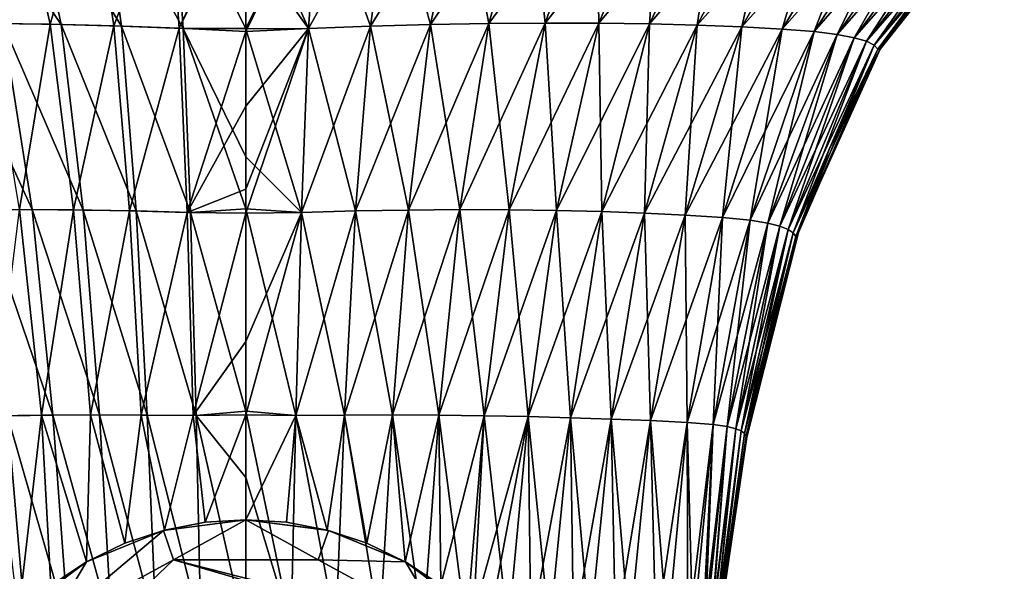
# Model space of a CAD drawing. Units: millimetres. Extents: x -30 to 30, y -99 to 10.
# Drawn here: x -7 to 25, y -28 to -10 of the extents above; entities that cross this region are included whole.
import ezdxf

# ---------------------------------------------------------------- set-up
doc = ezdxf.new("R2010")
doc.units = ezdxf.units.MM
doc.header["$LTSCALE"] = 33.374815
for name, color, linetype in [('1', 7, 'CONTINUOUS'), ('10', 7, 'CONTINUOUS'), ('2', 7, 'CONTINUOUS'), ('3', 7, 'CONTINUOUS'), ('51', 7, 'CONTINUOUS'), ('60', 7, 'CONTINUOUS'), ('65', 7, 'CONTINUOUS'), ('70', 7, 'CONTINUOUS')]:
    doc.layers.add(name, color=color, linetype=linetype)

msp = doc.modelspace()

# ---------------------------------------------------------------- linework, layer by layer
at = {"layer": '1', "color": 254, "linetype": 'Continuous', "true_color": 0xe6e6e6}
for points in [[(-2.348, -27.618, -20), (-4.25, -29.439, -20), (-6.469, -29.874, -20), (-2.348, -27.618, -20)], [(0, -28.3, -20), (-4.25, -29.439, -20), (-2.348, -27.618, -20), (0, -28.3, -20)], [(6.469, -29.874, -20), (0, -28.3, -20), (-2.348, -27.618, -20), (6.469, -29.874, -20)], [(2.348, -27.618, -20), (6.469, -29.874, -20), (-2.348, -27.618, -20), (2.348, -27.618, -20)]]:
    msp.add_3dface(points, dxfattribs=at)
at = {"layer": '10', "color": 254, "linetype": 'Continuous', "true_color": 0xe6e6e6}
for points in [[(0, -26.323, -19), (-2.348, -27.618, -20), (-2.677, -26.67, -19), (0, -26.323, -19)], [(2.348, -27.618, -20), (-2.348, -27.618, -20), (0, -26.323, -19), (2.348, -27.618, -20)], [(2.348, -27.618, -20), (0, -26.323, -19), (2.677, -26.67, -19), (2.348, -27.618, -20)], [(-2.348, -27.618, -20), (-6.469, -29.874, -20), (-2.677, -26.67, -19), (-2.348, -27.618, -20)], [(-6.469, -29.874, -20), (-5.175, -27.69, -19), (-2.677, -26.67, -19), (-6.469, -29.874, -20)], [(2.348, -27.618, -20), (2.677, -26.67, -19), (5.175, -27.69, -19), (2.348, -27.618, -20)], [(-6.469, -29.874, -20), (-7.331, -29.314, -19), (-5.175, -27.69, -19), (-6.469, -29.874, -20)], [(6.469, -29.874, -20), (2.348, -27.618, -20), (5.175, -27.69, -19), (6.469, -29.874, -20)], [(6.469, -29.874, -20), (5.175, -27.69, -19), (7.331, -29.314, -19), (6.469, -29.874, -20)]]:
    msp.add_3dface(points, dxfattribs=at)
at = {"layer": '2', "color": 254, "linetype": 'Continuous', "true_color": 0xe6e6e6}
for points in [[(1.32, -26.406, -11.352), (2.636, -26.659, -11.259), (0, -26.323, -19), (1.32, -26.406, -11.352)], [(0, -26.323, -19), (2.636, -26.659, -11.259), (2.677, -26.67, -19), (0, -26.323, -19)], [(0, -26.323, -11.39), (1.32, -26.406, -11.352), (0, -26.323, -19), (0, -26.323, -11.39)], [(2.636, -26.659, -11.259), (3.927, -27.086, -11.104), (2.677, -26.67, -19), (2.636, -26.659, -11.259)], [(3.927, -27.086, -11.104), (5.166, -27.684, -10.907), (2.677, -26.67, -19), (3.927, -27.086, -11.104)], [(2.677, -26.67, -19), (5.166, -27.684, -10.907), (5.175, -27.69, -19), (2.677, -26.67, -19)], [(5.166, -27.684, -10.907), (6.326, -28.447, -10.677), (5.175, -27.69, -19), (5.166, -27.684, -10.907)], [(5.175, -27.69, -19), (6.326, -28.447, -10.677), (7.331, -29.314, -19), (5.175, -27.69, -19)]]:
    msp.add_3dface(points, dxfattribs=at)
at = {"layer": '3', "color": 254, "linetype": 'Continuous', "true_color": 0xe6e6e6}
for points in [[(0, -26.323, -11.39), (0, -26.323, -19), (-2.677, -26.67, -19), (0, -26.323, -11.39)], [(0, -26.323, -11.39), (-2.677, -26.67, -19), (-1.322, -26.406, -11.352), (0, -26.323, -11.39)], [(-1.322, -26.406, -11.352), (-2.677, -26.67, -19), (-2.639, -26.66, -11.259), (-1.322, -26.406, -11.352)], [(-2.677, -26.67, -19), (-5.175, -27.69, -19), (-3.93, -27.087, -11.104), (-2.677, -26.67, -19)], [(-2.639, -26.66, -11.259), (-2.677, -26.67, -19), (-3.93, -27.087, -11.104), (-2.639, -26.66, -11.259)], [(-3.93, -27.087, -11.104), (-5.175, -27.69, -19), (-5.167, -27.685, -10.906), (-3.93, -27.087, -11.104)], [(-5.175, -27.69, -19), (-7.331, -29.314, -19), (-6.328, -28.45, -10.677), (-5.175, -27.69, -19)], [(-5.167, -27.685, -10.906), (-5.175, -27.69, -19), (-6.328, -28.45, -10.677), (-5.167, -27.685, -10.906)]]:
    msp.add_3dface(points, dxfattribs=at)
at = {"layer": '51', "color": 254, "linetype": 'Continuous', "true_color": 0xe6e6e6}
for points in [[(2.36, -5.638, 23.818), (0, -5.837, 23.634), (2.035, -10.394, 18.698), (2.36, -5.638, 23.818)], [(4.037, -10.319, 18.578), (2.36, -5.638, 23.818), (2.035, -10.394, 18.698), (4.037, -10.319, 18.578)], [(4.695, -5.586, 23.613), (2.36, -5.638, 23.818), (4.037, -10.319, 18.578), (4.695, -5.586, 23.613)], [(5.99, -10.266, 18.325), (4.695, -5.586, 23.613), (4.037, -10.319, 18.578), (5.99, -10.266, 18.325)], [(6.984, -5.547, 23.211), (4.695, -5.586, 23.613), (5.99, -10.266, 18.325), (6.984, -5.547, 23.211)], [(7.884, -10.233, 17.939), (6.984, -5.547, 23.211), (5.99, -10.266, 18.325), (7.884, -10.233, 17.939)], [(9.212, -5.52, 22.615), (6.984, -5.547, 23.211), (7.884, -10.233, 17.939), (9.212, -5.52, 22.615)], [(9.706, -10.219, 17.423), (9.212, -5.52, 22.615), (7.884, -10.233, 17.939), (9.706, -10.219, 17.423)], [(11.359, -5.504, 21.83), (9.212, -5.52, 22.615), (9.706, -10.219, 17.423), (11.359, -5.504, 21.83)], [(11.446, -10.225, 16.778), (11.359, -5.504, 21.83), (9.706, -10.219, 17.423), (11.446, -10.225, 16.778)], [(13.41, -5.5, 20.864), (11.359, -5.504, 21.83), (11.446, -10.225, 16.778), (13.41, -5.5, 20.864)], [(13.094, -10.248, 16.008), (13.41, -5.5, 20.864), (11.446, -10.225, 16.778), (13.094, -10.248, 16.008)], [(15.348, -5.507, 19.722), (13.41, -5.5, 20.864), (13.094, -10.248, 16.008), (15.348, -5.507, 19.722)], [(14.642, -10.288, 15.113), (15.348, -5.507, 19.722), (13.094, -10.248, 16.008), (14.642, -10.288, 15.113)], [(17.159, -5.524, 18.415), (15.348, -5.507, 19.722), (14.642, -10.288, 15.113), (17.159, -5.524, 18.415)], [(16.082, -10.343, 14.09), (17.159, -5.524, 18.415), (14.642, -10.288, 15.113), (16.082, -10.343, 14.09)], [(18.829, -5.551, 16.948), (17.159, -5.524, 18.415), (16.082, -10.343, 14.09), (18.829, -5.551, 16.948)], [(17.391, -10.412, 12.883), (18.829, -5.551, 16.948), (16.082, -10.343, 14.09), (17.391, -10.412, 12.883)], [(20.338, -5.587, 15.301), (18.829, -5.551, 16.948), (17.391, -10.412, 12.883), (20.338, -5.587, 15.301)], [(18.431, -10.495, 11.359), (20.338, -5.587, 15.301), (17.391, -10.412, 12.883), (18.431, -10.495, 11.359)], [(21.608, -5.633, 13.417), (20.338, -5.587, 15.301), (18.431, -10.495, 11.359), (21.608, -5.633, 13.417)], [(19.177, -10.59, 9.645), (21.608, -5.633, 13.417), (18.431, -10.495, 11.359), (19.177, -10.59, 9.645)], [(22.618, -5.686, 11.372), (21.608, -5.633, 13.417), (19.177, -10.59, 9.645), (22.618, -5.686, 11.372)], [(19.732, -10.695, 7.836), (22.618, -5.686, 11.372), (19.177, -10.59, 9.645), (19.732, -10.695, 7.836)], [(23.414, -5.748, 9.222), (22.618, -5.686, 11.372), (19.732, -10.695, 7.836), (23.414, -5.748, 9.222)], [(20.129, -10.811, 5.954), (23.414, -5.748, 9.222), (19.732, -10.695, 7.836), (20.129, -10.811, 5.954)], [(24.008, -5.817, 6.993), (23.414, -5.748, 9.222), (20.129, -10.811, 5.954), (24.008, -5.817, 6.993)], [(2.035, -10.394, 18.698), (0, -5.837, 23.634), (0, -7.555, 21.493), (2.035, -10.394, 18.698)], [(20.383, -10.936, 4.013), (24.008, -5.817, 6.993), (20.129, -10.811, 5.954), (20.383, -10.936, 4.013)], [(24.403, -5.894, 4.7), (24.008, -5.817, 6.993), (20.383, -10.936, 4.013), (24.403, -5.894, 4.7)], [(20.5, -11.07, 2.023), (24.403, -5.894, 4.7), (20.383, -10.936, 4.013), (20.5, -11.07, 2.023)], [(24.599, -5.978, 2.363), (24.403, -5.894, 4.7), (20.5, -11.07, 2.023), (24.599, -5.978, 2.363)], [(20.571, -11.06, 0), (24.599, -5.978, 2.363), (20.5, -11.07, 2.023), (20.571, -11.06, 0)], [(23.044, -7.604, 0), (24.599, -5.978, 2.363), (20.571, -11.06, 0), (23.044, -7.604, 0)], [(0, -10.403, 18.751), (2.035, -10.394, 18.698), (0, -7.555, 21.493), (0, -10.403, 18.751)], [(9.706, -10.219, 17.423), (7.884, -10.233, 17.939), (8.539, -16.275, 14.096), (9.706, -10.219, 17.423)], [(10.075, -16.297, 13.692), (9.706, -10.219, 17.423), (8.539, -16.275, 14.096), (10.075, -16.297, 13.692)], [(11.446, -10.225, 16.778), (9.706, -10.219, 17.423), (10.075, -16.297, 13.692), (11.446, -10.225, 16.778)], [(2.035, -10.394, 18.698), (0, -10.403, 18.751), (1.798, -16.361, 14.909), (2.035, -10.394, 18.698)], [(1.798, -16.361, 14.909), (0, -10.403, 18.751), (0, -14.561, 15.915), (1.798, -16.361, 14.909)], [(3.56, -16.312, 14.825), (2.035, -10.394, 18.698), (1.798, -16.361, 14.909), (3.56, -16.312, 14.825)], [(4.037, -10.319, 18.578), (2.035, -10.394, 18.698), (3.56, -16.312, 14.825), (4.037, -10.319, 18.578)], [(5.275, -16.281, 14.661), (4.037, -10.319, 18.578), (3.56, -16.312, 14.825), (5.275, -16.281, 14.661)], [(5.99, -10.266, 18.325), (4.037, -10.319, 18.578), (5.275, -16.281, 14.661), (5.99, -10.266, 18.325)], [(6.937, -16.269, 14.419), (5.99, -10.266, 18.325), (5.275, -16.281, 14.661), (6.937, -16.269, 14.419)], [(7.884, -10.233, 17.939), (5.99, -10.266, 18.325), (6.937, -16.269, 14.419), (7.884, -10.233, 17.939)], [(8.539, -16.275, 14.096), (7.884, -10.233, 17.939), (6.937, -16.269, 14.419), (8.539, -16.275, 14.096)], [(11.541, -16.334, 13.205), (11.446, -10.225, 16.778), (10.075, -16.297, 13.692), (11.541, -16.334, 13.205)], [(13.094, -10.248, 16.008), (11.446, -10.225, 16.778), (11.541, -16.334, 13.205), (13.094, -10.248, 16.008)], [(12.932, -16.386, 12.633), (13.094, -10.248, 16.008), (11.541, -16.334, 13.205), (12.932, -16.386, 12.633)], [(14.642, -10.288, 15.113), (13.094, -10.248, 16.008), (12.932, -16.386, 12.633), (14.642, -10.288, 15.113)], [(14.245, -16.449, 11.961), (14.642, -10.288, 15.113), (12.932, -16.386, 12.633), (14.245, -16.449, 11.961)], [(16.082, -10.343, 14.09), (14.642, -10.288, 15.113), (14.245, -16.449, 11.961), (16.082, -10.343, 14.09)], [(15.454, -16.525, 11.098), (16.082, -10.343, 14.09), (14.245, -16.449, 11.961), (15.454, -16.525, 11.098)], [(17.391, -10.412, 12.883), (16.082, -10.343, 14.09), (15.454, -16.525, 11.098), (17.391, -10.412, 12.883)], [(16.358, -16.61, 9.838), (17.391, -10.412, 12.883), (15.454, -16.525, 11.098), (16.358, -16.61, 9.838)], [(18.431, -10.495, 11.359), (17.391, -10.412, 12.883), (16.358, -16.61, 9.838), (18.431, -10.495, 11.359)], [(16.926, -16.703, 8.36), (18.431, -10.495, 11.359), (16.358, -16.61, 9.838), (16.926, -16.703, 8.36)], [(19.177, -10.59, 9.645), (18.431, -10.495, 11.359), (16.926, -16.703, 8.36), (19.177, -10.59, 9.645)], [(17.317, -16.804, 6.796), (19.177, -10.59, 9.645), (16.926, -16.703, 8.36), (17.317, -16.804, 6.796)], [(19.732, -10.695, 7.836), (19.177, -10.59, 9.645), (17.317, -16.804, 6.796), (19.732, -10.695, 7.836)], [(17.585, -16.912, 5.171), (19.732, -10.695, 7.836), (17.317, -16.804, 6.796), (17.585, -16.912, 5.171)], [(20.129, -10.811, 5.954), (19.732, -10.695, 7.836), (17.585, -16.912, 5.171), (20.129, -10.811, 5.954)], [(17.755, -17.024, 3.491), (20.129, -10.811, 5.954), (17.585, -16.912, 5.171), (17.755, -17.024, 3.491)], [(20.383, -10.936, 4.013), (20.129, -10.811, 5.954), (17.755, -17.024, 3.491), (20.383, -10.936, 4.013)], [(17.838, -17.141, 1.764), (20.383, -10.936, 4.013), (17.755, -17.024, 3.491), (17.838, -17.141, 1.764)], [(20.5, -11.07, 2.023), (20.383, -10.936, 4.013), (17.838, -17.141, 1.764), (20.5, -11.07, 2.023)], [(17.92, -17.012, 0), (20.5, -11.07, 2.023), (17.838, -17.141, 1.764), (17.92, -17.012, 0)], [(18.926, -14.288, 0), (20.5, -11.07, 2.023), (17.92, -17.012, 0), (18.926, -14.288, 0)], [(20.571, -11.06, 0), (20.5, -11.07, 2.023), (18.926, -14.288, 0), (20.571, -11.06, 0)], [(0, -16.24, 15.008), (1.798, -16.361, 14.909), (0, -14.561, 15.915), (0, -16.24, 15.008)], [(1.798, -16.361, 14.909), (0, -16.24, 15.008), (1.615, -22.948, 12.301), (1.798, -16.361, 14.909)], [(1.615, -22.948, 12.301), (0, -16.24, 15.008), (0, -22.803, 12.369), (1.615, -22.948, 12.301)], [(5.275, -16.281, 14.661), (3.56, -16.312, 14.825), (4.751, -22.927, 12.139), (5.275, -16.281, 14.661)], [(6.262, -22.934, 11.996), (5.275, -16.281, 14.661), (4.751, -22.927, 12.139), (6.262, -22.934, 11.996)], [(6.937, -16.269, 14.419), (5.275, -16.281, 14.661), (6.262, -22.934, 11.996), (6.937, -16.269, 14.419)], [(7.73, -22.951, 11.808), (6.937, -16.269, 14.419), (6.262, -22.934, 11.996), (7.73, -22.951, 11.808)], [(8.539, -16.275, 14.096), (6.937, -16.269, 14.419), (7.73, -22.951, 11.808), (8.539, -16.275, 14.096)], [(9.151, -22.978, 11.574), (8.539, -16.275, 14.096), (7.73, -22.951, 11.808), (9.151, -22.978, 11.574)], [(10.075, -16.297, 13.692), (8.539, -16.275, 14.096), (9.151, -22.978, 11.574), (10.075, -16.297, 13.692)], [(3.201, -22.932, 12.241), (1.798, -16.361, 14.909), (1.615, -22.948, 12.301), (3.201, -22.932, 12.241)], [(3.56, -16.312, 14.825), (1.798, -16.361, 14.909), (3.201, -22.932, 12.241), (3.56, -16.312, 14.825)], [(4.751, -22.927, 12.139), (3.56, -16.312, 14.825), (3.201, -22.932, 12.241), (4.751, -22.927, 12.139)], [(10.526, -23.014, 11.29), (10.075, -16.297, 13.692), (9.151, -22.978, 11.574), (10.526, -23.014, 11.29)], [(11.541, -16.334, 13.205), (10.075, -16.297, 13.692), (10.526, -23.014, 11.29), (11.541, -16.334, 13.205)], [(11.85, -23.059, 10.951), (11.541, -16.334, 13.205), (10.526, -23.014, 11.29), (11.85, -23.059, 10.951)], [(12.932, -16.386, 12.633), (11.541, -16.334, 13.205), (11.85, -23.059, 10.951), (12.932, -16.386, 12.633)], [(13.123, -23.11, 10.535), (12.932, -16.386, 12.633), (11.85, -23.059, 10.951), (13.123, -23.11, 10.535)], [(14.245, -16.449, 11.961), (12.932, -16.386, 12.633), (13.123, -23.11, 10.535), (14.245, -16.449, 11.961)], [(14.313, -23.168, 9.917), (14.245, -16.449, 11.961), (13.123, -23.11, 10.535), (14.313, -23.168, 9.917)], [(15.454, -16.525, 11.098), (14.245, -16.449, 11.961), (14.313, -23.168, 9.917), (15.454, -16.525, 11.098)], [(15.156, -23.232, 8.82), (15.454, -16.525, 11.098), (14.313, -23.168, 9.917), (15.156, -23.232, 8.82)], [(16.358, -16.61, 9.838), (15.454, -16.525, 11.098), (15.156, -23.232, 8.82), (16.358, -16.61, 9.838)], [(15.611, -23.299, 7.48), (16.358, -16.61, 9.838), (15.156, -23.232, 8.82), (15.611, -23.299, 7.48)], [(16.926, -16.703, 8.36), (16.358, -16.61, 9.838), (15.611, -23.299, 7.48), (16.926, -16.703, 8.36)], [(15.89, -23.371, 6.067), (16.926, -16.703, 8.36), (15.611, -23.299, 7.48), (15.89, -23.371, 6.067)], [(17.317, -16.804, 6.796), (16.926, -16.703, 8.36), (15.89, -23.371, 6.067), (17.317, -16.804, 6.796)], [(16.068, -23.445, 4.609), (17.317, -16.804, 6.796), (15.89, -23.371, 6.067), (16.068, -23.445, 4.609)], [(17.585, -16.912, 5.171), (17.317, -16.804, 6.796), (16.068, -23.445, 4.609), (17.585, -16.912, 5.171)], [(16.176, -23.522, 3.108), (17.585, -16.912, 5.171), (16.068, -23.445, 4.609), (16.176, -23.522, 3.108)], [(17.755, -17.024, 3.491), (17.585, -16.912, 5.171), (16.176, -23.522, 3.108), (17.755, -17.024, 3.491)], [(16.231, -23.6, 1.57), (17.755, -17.024, 3.491), (16.176, -23.522, 3.108), (16.231, -23.6, 1.57)], [(17.838, -17.141, 1.764), (17.755, -17.024, 3.491), (16.231, -23.6, 1.57), (17.838, -17.141, 1.764)], [(16.245, -23.646, 0), (17.838, -17.141, 1.764), (16.231, -23.6, 1.57), (16.245, -23.646, 0)], [(17.92, -17.012, 0), (17.838, -17.141, 1.764), (16.245, -23.646, 0), (17.92, -17.012, 0)], [(1.615, -22.948, 12.301), (0, -22.803, 12.369), (1.466, -29.824, 10.656), (1.615, -22.948, 12.301)], [(1.466, -29.824, 10.656), (0, -22.803, 12.369), (0, -24.952, 11.74), (1.466, -29.824, 10.656)], [(2.915, -29.828, 10.615), (1.615, -22.948, 12.301), (1.466, -29.824, 10.656), (2.915, -29.828, 10.615)], [(3.201, -22.932, 12.241), (1.615, -22.948, 12.301), (2.915, -29.828, 10.615), (3.201, -22.932, 12.241)], [(4.344, -29.837, 10.555), (3.201, -22.932, 12.241), (2.915, -29.828, 10.615), (4.344, -29.837, 10.555)], [(4.751, -22.927, 12.139), (3.201, -22.932, 12.241), (4.344, -29.837, 10.555), (4.751, -22.927, 12.139)], [(5.754, -29.849, 10.477), (4.751, -22.927, 12.139), (4.344, -29.837, 10.555), (5.754, -29.849, 10.477)], [(6.262, -22.934, 11.996), (4.751, -22.927, 12.139), (5.754, -29.849, 10.477), (6.262, -22.934, 11.996)], [(7.14, -29.865, 10.379), (6.262, -22.934, 11.996), (5.754, -29.849, 10.477), (7.14, -29.865, 10.379)], [(7.73, -22.951, 11.808), (6.262, -22.934, 11.996), (7.14, -29.865, 10.379), (7.73, -22.951, 11.808)], [(8.504, -29.885, 10.257), (7.73, -22.951, 11.808), (7.14, -29.865, 10.379), (8.504, -29.885, 10.257)], [(9.151, -22.978, 11.574), (7.73, -22.951, 11.808), (8.504, -29.885, 10.257), (9.151, -22.978, 11.574)], [(9.844, -29.907, 10.111), (9.151, -22.978, 11.574), (8.504, -29.885, 10.257), (9.844, -29.907, 10.111)], [(10.526, -23.014, 11.29), (9.151, -22.978, 11.574), (9.844, -29.907, 10.111), (10.526, -23.014, 11.29)], [(11.158, -29.932, 9.931), (10.526, -23.014, 11.29), (9.844, -29.907, 10.111), (11.158, -29.932, 9.931)], [(11.85, -23.059, 10.951), (10.526, -23.014, 11.29), (11.158, -29.932, 9.931), (11.85, -23.059, 10.951)], [(12.447, -29.96, 9.692), (11.85, -23.059, 10.951), (11.158, -29.932, 9.931), (12.447, -29.96, 9.692)], [(13.123, -23.11, 10.535), (11.85, -23.059, 10.951), (12.447, -29.96, 9.692), (13.123, -23.11, 10.535)], [(13.67, -29.989, 9.239), (13.123, -23.11, 10.535), (12.447, -29.96, 9.692), (13.67, -29.989, 9.239)], [(14.313, -23.168, 9.917), (13.123, -23.11, 10.535), (13.67, -29.989, 9.239), (14.313, -23.168, 9.917)], [(14.499, -30.021, 8.224), (14.313, -23.168, 9.917), (13.67, -29.989, 9.239), (14.499, -30.021, 8.224)], [(15.156, -23.232, 8.82), (14.313, -23.168, 9.917), (14.499, -30.021, 8.224), (15.156, -23.232, 8.82)], [(14.881, -30.053, 6.941), (15.156, -23.232, 8.82), (14.499, -30.021, 8.224), (14.881, -30.053, 6.941)], [(15.611, -23.299, 7.48), (15.156, -23.232, 8.82), (14.881, -30.053, 6.941), (15.611, -23.299, 7.48)], [(15.083, -30.087, 5.599), (15.611, -23.299, 7.48), (14.881, -30.053, 6.941), (15.083, -30.087, 5.599)], [(15.89, -23.371, 6.067), (15.611, -23.299, 7.48), (15.083, -30.087, 5.599), (15.89, -23.371, 6.067)], [(15.195, -30.121, 4.232), (15.89, -23.371, 6.067), (15.083, -30.087, 5.599), (15.195, -30.121, 4.232)], [(16.068, -23.445, 4.609), (15.89, -23.371, 6.067), (15.195, -30.121, 4.232), (16.068, -23.445, 4.609)], [(15.258, -30.156, 2.842), (16.068, -23.445, 4.609), (15.195, -30.121, 4.232), (15.258, -30.156, 2.842)], [(16.176, -23.522, 3.108), (16.068, -23.445, 4.609), (15.258, -30.156, 2.842), (16.176, -23.522, 3.108)], [(15.289, -30.192, 1.43), (16.176, -23.522, 3.108), (15.258, -30.156, 2.842), (15.289, -30.192, 1.43)], [(16.231, -23.6, 1.57), (16.176, -23.522, 3.108), (15.289, -30.192, 1.43), (16.231, -23.6, 1.57)], [(15.339, -29.808, 0), (16.231, -23.6, 1.57), (15.289, -30.192, 1.43), (15.339, -29.808, 0)], [(16.187, -23.952, 0), (16.231, -23.6, 1.57), (15.339, -29.808, 0), (16.187, -23.952, 0)], [(16.245, -23.646, 0), (16.231, -23.6, 1.57), (16.187, -23.952, 0), (16.245, -23.646, 0)], [(0, -30.06, 10.631), (1.466, -29.824, 10.656), (0, -24.952, 11.74), (0, -30.06, 10.631)]]:
    msp.add_3dface(points, dxfattribs=at)
at = {"layer": '60', "color": 254, "linetype": 'Continuous', "true_color": 0xe6e6e6}
for points in [[(-6.984, -5.547, 23.211), (-9.212, -5.52, 22.615), (-5.99, -10.266, 18.325), (-6.984, -5.547, 23.211)], [(-5.99, -10.266, 18.325), (-9.212, -5.52, 22.615), (-7.884, -10.233, 17.939), (-5.99, -10.266, 18.325)], [(-4.695, -5.586, 23.613), (-6.984, -5.547, 23.211), (-4.037, -10.319, 18.578), (-4.695, -5.586, 23.613)], [(-4.037, -10.319, 18.578), (-6.984, -5.547, 23.211), (-5.99, -10.266, 18.325), (-4.037, -10.319, 18.578)], [(-2.36, -5.638, 23.818), (-4.695, -5.586, 23.613), (-2.035, -10.394, 18.698), (-2.36, -5.638, 23.818)], [(-2.035, -10.394, 18.698), (-4.695, -5.586, 23.613), (-4.037, -10.319, 18.578), (-2.035, -10.394, 18.698)], [(0, -10.403, 18.751), (0, -7.555, 21.493), (-2.36, -5.638, 23.818), (0, -10.403, 18.751)], [(0, -10.403, 18.751), (-2.36, -5.638, 23.818), (-2.035, -10.394, 18.698), (0, -10.403, 18.751)], [(-7.884, -10.233, 17.939), (-9.706, -10.219, 17.423), (-6.937, -16.269, 14.419), (-7.884, -10.233, 17.939)], [(-6.937, -16.269, 14.419), (-9.706, -10.219, 17.423), (-8.539, -16.275, 14.096), (-6.937, -16.269, 14.419)], [(-5.99, -10.266, 18.325), (-7.884, -10.233, 17.939), (-5.275, -16.281, 14.661), (-5.99, -10.266, 18.325)], [(-5.275, -16.281, 14.661), (-7.884, -10.233, 17.939), (-6.937, -16.269, 14.419), (-5.275, -16.281, 14.661)], [(-4.037, -10.319, 18.578), (-5.99, -10.266, 18.325), (-3.56, -16.312, 14.825), (-4.037, -10.319, 18.578)], [(-3.56, -16.312, 14.825), (-5.99, -10.266, 18.325), (-5.275, -16.281, 14.661), (-3.56, -16.312, 14.825)], [(-2.035, -10.394, 18.698), (-4.037, -10.319, 18.578), (-1.798, -16.361, 14.909), (-2.035, -10.394, 18.698)], [(-1.798, -16.361, 14.909), (-4.037, -10.319, 18.578), (-3.56, -16.312, 14.825), (-1.798, -16.361, 14.909)], [(0, -14.561, 15.915), (0, -10.403, 18.751), (-2.035, -10.394, 18.698), (0, -14.561, 15.915)], [(0, -16.24, 15.008), (0, -14.561, 15.915), (-2.035, -10.394, 18.698), (0, -16.24, 15.008)], [(0, -16.24, 15.008), (-2.035, -10.394, 18.698), (-1.798, -16.361, 14.909), (0, -16.24, 15.008)], [(-6.937, -16.269, 14.419), (-8.539, -16.275, 14.096), (-6.262, -22.934, 11.996), (-6.937, -16.269, 14.419)], [(-6.262, -22.934, 11.996), (-8.539, -16.275, 14.096), (-7.73, -22.951, 11.808), (-6.262, -22.934, 11.996)], [(-5.275, -16.281, 14.661), (-6.937, -16.269, 14.419), (-4.751, -22.927, 12.139), (-5.275, -16.281, 14.661)], [(-4.751, -22.927, 12.139), (-6.937, -16.269, 14.419), (-6.262, -22.934, 11.996), (-4.751, -22.927, 12.139)], [(-3.56, -16.312, 14.825), (-5.275, -16.281, 14.661), (-3.201, -22.932, 12.241), (-3.56, -16.312, 14.825)], [(-3.201, -22.932, 12.241), (-5.275, -16.281, 14.661), (-4.751, -22.927, 12.139), (-3.201, -22.932, 12.241)], [(0, -22.803, 12.369), (0, -16.24, 15.008), (-1.798, -16.361, 14.909), (0, -22.803, 12.369)], [(-1.798, -16.361, 14.909), (-3.56, -16.312, 14.825), (-1.615, -22.948, 12.301), (-1.798, -16.361, 14.909)], [(-1.615, -22.948, 12.301), (-3.56, -16.312, 14.825), (-3.201, -22.932, 12.241), (-1.615, -22.948, 12.301)], [(0, -22.803, 12.369), (-1.798, -16.361, 14.909), (-1.615, -22.948, 12.301), (0, -22.803, 12.369)], [(-7.73, -22.951, 11.808), (-9.151, -22.978, 11.574), (-7.14, -29.865, 10.379), (-7.73, -22.951, 11.808)], [(-7.14, -29.865, 10.379), (-9.151, -22.978, 11.574), (-8.504, -29.885, 10.257), (-7.14, -29.865, 10.379)], [(-6.262, -22.934, 11.996), (-7.73, -22.951, 11.808), (-5.754, -29.849, 10.477), (-6.262, -22.934, 11.996)], [(-5.754, -29.849, 10.477), (-7.73, -22.951, 11.808), (-7.14, -29.865, 10.379), (-5.754, -29.849, 10.477)], [(-4.751, -22.927, 12.139), (-6.262, -22.934, 11.996), (-4.344, -29.837, 10.555), (-4.751, -22.927, 12.139)], [(-4.344, -29.837, 10.555), (-6.262, -22.934, 11.996), (-5.754, -29.849, 10.477), (-4.344, -29.837, 10.555)], [(-3.201, -22.932, 12.241), (-4.751, -22.927, 12.139), (-2.915, -29.828, 10.615), (-3.201, -22.932, 12.241)], [(-2.915, -29.828, 10.615), (-4.751, -22.927, 12.139), (-4.344, -29.837, 10.555), (-2.915, -29.828, 10.615)], [(-1.615, -22.948, 12.301), (-3.201, -22.932, 12.241), (-1.466, -29.824, 10.656), (-1.615, -22.948, 12.301)], [(-1.466, -29.824, 10.656), (-3.201, -22.932, 12.241), (-2.915, -29.828, 10.615), (-1.466, -29.824, 10.656)], [(0, -24.952, 11.74), (0, -22.803, 12.369), (-1.615, -22.948, 12.301), (0, -24.952, 11.74)], [(0, -30.06, 10.631), (0, -24.952, 11.74), (-1.615, -22.948, 12.301), (0, -30.06, 10.631)], [(0, -30.06, 10.631), (-1.615, -22.948, 12.301), (-1.466, -29.824, 10.656), (0, -30.06, 10.631)]]:
    msp.add_3dface(points, dxfattribs=at)
at = {"layer": '65', "color": 254, "linetype": 'Continuous', "true_color": 0xe6e6e6}
for points in [[(-6.35, -10.258, -18.263), (-8.346, -10.228, -17.822), (-7.407, -5.541, -23.114), (-6.35, -10.258, -18.263)], [(-4.984, -5.58, -23.574), (-6.35, -10.258, -18.263), (-7.407, -5.541, -23.114), (-4.984, -5.58, -23.574)], [(-4.284, -10.311, -18.554), (-6.35, -10.258, -18.263), (-4.984, -5.58, -23.574), (-4.284, -10.311, -18.554)], [(-2.507, -5.634, -23.811), (-4.284, -10.311, -18.554), (-4.984, -5.58, -23.574), (-2.507, -5.634, -23.811)], [(-2.162, -10.388, -18.694), (-4.284, -10.311, -18.554), (-2.507, -5.634, -23.811), (-2.162, -10.388, -18.694)], [(0, -5.724, -23.791), (-2.162, -10.388, -18.694), (-2.507, -5.634, -23.811), (0, -5.724, -23.791)], [(0, -5.968, -23.456), (-2.162, -10.388, -18.694), (0, -5.724, -23.791), (0, -5.968, -23.456)], [(0, -10.4, -18.754), (-2.162, -10.388, -18.694), (0, -5.968, -23.456), (0, -10.4, -18.754)], [(-8.346, -10.228, -17.822), (-6.35, -10.258, -18.263), (-7.344, -16.269, -14.345), (-8.346, -10.228, -17.822)], [(-7.344, -16.269, -14.345), (-6.35, -10.258, -18.263), (-5.591, -16.277, -14.622), (-7.344, -16.269, -14.345)], [(-6.35, -10.258, -18.263), (-4.284, -10.311, -18.554), (-5.591, -16.277, -14.622), (-6.35, -10.258, -18.263)], [(-5.591, -16.277, -14.622), (-4.284, -10.311, -18.554), (-3.777, -16.307, -14.809), (-5.591, -16.277, -14.622)], [(-4.284, -10.311, -18.554), (-2.162, -10.388, -18.694), (-3.777, -16.307, -14.809), (-4.284, -10.311, -18.554)], [(-3.777, -16.307, -14.809), (-2.162, -10.388, -18.694), (-1.909, -16.358, -14.906), (-3.777, -16.307, -14.809)], [(-2.162, -10.388, -18.694), (0, -10.49, -18.68), (-1.909, -16.358, -14.906), (-2.162, -10.388, -18.694)], [(0, -10.49, -18.68), (-2.162, -10.388, -18.694), (0, -10.4, -18.754), (0, -10.49, -18.68)], [(0, -10.49, -18.68), (0, -12.916, -16.92), (-1.909, -16.358, -14.906), (0, -10.49, -18.68)], [(0, -12.916, -16.92), (0, -15.6, -15.34), (-1.909, -16.358, -14.906), (0, -12.916, -16.92)], [(-1.909, -16.358, -14.906), (0, -15.6, -15.34), (0, -16.384, -14.935), (-1.909, -16.358, -14.906)], [(-6.633, -22.937, -11.953), (-8.179, -22.958, -11.74), (-7.344, -16.269, -14.345), (-6.633, -22.937, -11.953)], [(-6.633, -22.937, -11.953), (-7.344, -16.269, -14.345), (-5.591, -16.277, -14.622), (-6.633, -22.937, -11.953)], [(-5.038, -22.927, -12.115), (-6.633, -22.937, -11.953), (-5.591, -16.277, -14.622), (-5.038, -22.927, -12.115)], [(-5.038, -22.927, -12.115), (-5.591, -16.277, -14.622), (-3.777, -16.307, -14.809), (-5.038, -22.927, -12.115)], [(-3.397, -22.93, -12.23), (-5.038, -22.927, -12.115), (-3.777, -16.307, -14.809), (-3.397, -22.93, -12.23)], [(-3.397, -22.93, -12.23), (-3.777, -16.307, -14.809), (-1.909, -16.358, -14.906), (-3.397, -22.93, -12.23)], [(-1.716, -22.947, -12.298), (-3.397, -22.93, -12.23), (-1.909, -16.358, -14.906), (-1.716, -22.947, -12.298)], [(-1.716, -22.947, -12.298), (-1.909, -16.358, -14.906), (0, -16.384, -14.935), (-1.716, -22.947, -12.298)], [(-1.716, -22.947, -12.298), (0, -16.384, -14.935), (0, -20.546, -13.142), (-1.716, -22.947, -12.298)], [(0, -22.918, -12.333), (-1.716, -22.947, -12.298), (0, -20.546, -13.142), (0, -22.918, -12.333)], [(-6.633, -22.937, -11.953), (-7.381, -29.364, -10.437), (-8.179, -22.958, -11.74), (-6.633, -22.937, -11.953)], [(-6.328, -28.45, -10.677), (-7.381, -29.364, -10.437), (-6.633, -22.937, -11.953), (-6.328, -28.45, -10.677)], [(-5.038, -22.927, -12.115), (-5.167, -27.685, -10.906), (-6.633, -22.937, -11.953), (-5.038, -22.927, -12.115)], [(-5.167, -27.685, -10.906), (-6.328, -28.45, -10.677), (-6.633, -22.937, -11.953), (-5.167, -27.685, -10.906)], [(-3.93, -27.087, -11.104), (-5.167, -27.685, -10.906), (-5.038, -22.927, -12.115), (-3.93, -27.087, -11.104)], [(-3.397, -22.93, -12.23), (-3.93, -27.087, -11.104), (-5.038, -22.927, -12.115), (-3.397, -22.93, -12.23)], [(-2.639, -26.66, -11.259), (-3.93, -27.087, -11.104), (-3.397, -22.93, -12.23), (-2.639, -26.66, -11.259)], [(-1.716, -22.947, -12.298), (-2.639, -26.66, -11.259), (-3.397, -22.93, -12.23), (-1.716, -22.947, -12.298)], [(-1.322, -26.406, -11.352), (-2.639, -26.66, -11.259), (-1.716, -22.947, -12.298), (-1.322, -26.406, -11.352)], [(0, -22.918, -12.333), (-1.322, -26.406, -11.352), (-1.716, -22.947, -12.298), (0, -22.918, -12.333)], [(0, -26.323, -11.39), (-1.322, -26.406, -11.352), (0, -22.918, -12.333), (0, -26.323, -11.39)]]:
    msp.add_3dface(points, dxfattribs=at)
at = {"layer": '70', "color": 254, "linetype": 'Continuous', "true_color": 0xe6e6e6}
for points in [[(0, -10.49, -18.68), (0, -10.4, -18.754), (2.36, -5.638, -23.818), (0, -10.49, -18.68)], [(0, -10.49, -18.68), (2.36, -5.638, -23.818), (2.035, -10.394, -18.698), (0, -10.49, -18.68)], [(0, -10.4, -18.754), (0, -5.968, -23.456), (2.36, -5.638, -23.818), (0, -10.4, -18.754)], [(2.36, -5.638, -23.818), (4.695, -5.586, -23.613), (2.035, -10.394, -18.698), (2.36, -5.638, -23.818)], [(2.035, -10.394, -18.698), (4.695, -5.586, -23.613), (4.037, -10.319, -18.578), (2.035, -10.394, -18.698)], [(4.695, -5.586, -23.613), (6.984, -5.547, -23.211), (4.037, -10.319, -18.578), (4.695, -5.586, -23.613)], [(4.037, -10.319, -18.578), (6.984, -5.547, -23.211), (5.99, -10.266, -18.325), (4.037, -10.319, -18.578)], [(6.984, -5.547, -23.211), (9.212, -5.52, -22.615), (5.99, -10.266, -18.325), (6.984, -5.547, -23.211)], [(5.99, -10.266, -18.325), (9.212, -5.52, -22.615), (7.884, -10.233, -17.939), (5.99, -10.266, -18.325)], [(9.212, -5.52, -22.615), (11.359, -5.504, -21.83), (7.884, -10.233, -17.939), (9.212, -5.52, -22.615)], [(7.884, -10.233, -17.939), (11.359, -5.504, -21.83), (9.706, -10.219, -17.423), (7.884, -10.233, -17.939)], [(11.359, -5.504, -21.83), (13.41, -5.5, -20.864), (9.706, -10.219, -17.423), (11.359, -5.504, -21.83)], [(9.706, -10.219, -17.423), (13.41, -5.5, -20.864), (11.446, -10.225, -16.778), (9.706, -10.219, -17.423)], [(13.41, -5.5, -20.864), (15.348, -5.507, -19.722), (11.446, -10.225, -16.778), (13.41, -5.5, -20.864)], [(11.446, -10.225, -16.778), (15.348, -5.507, -19.722), (13.094, -10.248, -16.008), (11.446, -10.225, -16.778)], [(15.348, -5.507, -19.722), (17.159, -5.524, -18.415), (13.094, -10.248, -16.008), (15.348, -5.507, -19.722)], [(13.094, -10.248, -16.008), (17.159, -5.524, -18.415), (14.642, -10.288, -15.113), (13.094, -10.248, -16.008)], [(17.159, -5.524, -18.415), (18.829, -5.551, -16.948), (14.642, -10.288, -15.113), (17.159, -5.524, -18.415)], [(14.642, -10.288, -15.113), (18.829, -5.551, -16.948), (16.082, -10.343, -14.09), (14.642, -10.288, -15.113)], [(18.829, -5.551, -16.948), (20.338, -5.587, -15.301), (16.082, -10.343, -14.09), (18.829, -5.551, -16.948)], [(16.082, -10.343, -14.09), (20.338, -5.587, -15.301), (17.391, -10.412, -12.883), (16.082, -10.343, -14.09)], [(20.338, -5.587, -15.301), (21.608, -5.633, -13.417), (17.391, -10.412, -12.883), (20.338, -5.587, -15.301)], [(17.391, -10.412, -12.883), (21.608, -5.633, -13.417), (18.431, -10.495, -11.359), (17.391, -10.412, -12.883)], [(21.608, -5.633, -13.417), (22.618, -5.686, -11.372), (18.431, -10.495, -11.359), (21.608, -5.633, -13.417)], [(18.431, -10.495, -11.359), (22.618, -5.686, -11.372), (19.177, -10.59, -9.645), (18.431, -10.495, -11.359)], [(22.618, -5.686, -11.372), (23.414, -5.748, -9.222), (19.177, -10.59, -9.645), (22.618, -5.686, -11.372)], [(19.177, -10.59, -9.645), (23.414, -5.748, -9.222), (19.732, -10.695, -7.836), (19.177, -10.59, -9.645)], [(23.414, -5.748, -9.222), (24.008, -5.817, -6.993), (19.732, -10.695, -7.836), (23.414, -5.748, -9.222)], [(19.732, -10.695, -7.836), (24.008, -5.817, -6.993), (20.129, -10.811, -5.954), (19.732, -10.695, -7.836)], [(24.008, -5.817, -6.993), (24.403, -5.894, -4.7), (20.129, -10.811, -5.954), (24.008, -5.817, -6.993)], [(20.129, -10.811, -5.954), (24.403, -5.894, -4.7), (20.383, -10.936, -4.013), (20.129, -10.811, -5.954)], [(24.403, -5.894, -4.7), (24.599, -5.978, -2.363), (20.383, -10.936, -4.013), (24.403, -5.894, -4.7)], [(20.383, -10.936, -4.013), (24.599, -5.978, -2.363), (20.5, -11.07, -2.023), (20.383, -10.936, -4.013)], [(24.599, -5.978, -2.363), (24.448, -6.201, 0), (20.5, -11.07, -2.023), (24.599, -5.978, -2.363)], [(24.448, -6.201, 0), (23.044, -7.604, 0), (20.5, -11.07, -2.023), (24.448, -6.201, 0)], [(23.044, -7.604, 0), (20.571, -11.06, 0), (20.5, -11.07, -2.023), (23.044, -7.604, 0)], [(7.884, -10.233, -17.939), (9.706, -10.219, -17.423), (6.937, -16.269, -14.419), (7.884, -10.233, -17.939)], [(6.937, -16.269, -14.419), (9.706, -10.219, -17.423), (8.539, -16.275, -14.096), (6.937, -16.269, -14.419)], [(9.706, -10.219, -17.423), (11.446, -10.225, -16.778), (8.539, -16.275, -14.096), (9.706, -10.219, -17.423)], [(0, -15.6, -15.34), (0, -12.916, -16.92), (2.035, -10.394, -18.698), (0, -15.6, -15.34)], [(0, -16.384, -14.935), (0, -15.6, -15.34), (2.035, -10.394, -18.698), (0, -16.384, -14.935)], [(0, -12.916, -16.92), (0, -10.49, -18.68), (2.035, -10.394, -18.698), (0, -12.916, -16.92)], [(0, -16.384, -14.935), (2.035, -10.394, -18.698), (1.798, -16.361, -14.909), (0, -16.384, -14.935)], [(2.035, -10.394, -18.698), (4.037, -10.319, -18.578), (1.798, -16.361, -14.909), (2.035, -10.394, -18.698)], [(1.798, -16.361, -14.909), (4.037, -10.319, -18.578), (3.56, -16.312, -14.825), (1.798, -16.361, -14.909)], [(4.037, -10.319, -18.578), (5.99, -10.266, -18.325), (3.56, -16.312, -14.825), (4.037, -10.319, -18.578)], [(3.56, -16.312, -14.825), (5.99, -10.266, -18.325), (5.275, -16.281, -14.661), (3.56, -16.312, -14.825)], [(5.99, -10.266, -18.325), (7.884, -10.233, -17.939), (5.275, -16.281, -14.661), (5.99, -10.266, -18.325)], [(5.275, -16.281, -14.661), (7.884, -10.233, -17.939), (6.937, -16.269, -14.419), (5.275, -16.281, -14.661)], [(8.539, -16.275, -14.096), (11.446, -10.225, -16.778), (10.075, -16.297, -13.692), (8.539, -16.275, -14.096)], [(11.446, -10.225, -16.778), (13.094, -10.248, -16.008), (10.075, -16.297, -13.692), (11.446, -10.225, -16.778)], [(10.075, -16.297, -13.692), (13.094, -10.248, -16.008), (11.541, -16.334, -13.205), (10.075, -16.297, -13.692)], [(13.094, -10.248, -16.008), (14.642, -10.288, -15.113), (11.541, -16.334, -13.205), (13.094, -10.248, -16.008)], [(11.541, -16.334, -13.205), (14.642, -10.288, -15.113), (12.932, -16.386, -12.633), (11.541, -16.334, -13.205)], [(14.642, -10.288, -15.113), (16.082, -10.343, -14.09), (12.932, -16.386, -12.633), (14.642, -10.288, -15.113)], [(12.932, -16.386, -12.633), (16.082, -10.343, -14.09), (14.245, -16.449, -11.961), (12.932, -16.386, -12.633)], [(16.082, -10.343, -14.09), (17.391, -10.412, -12.883), (14.245, -16.449, -11.961), (16.082, -10.343, -14.09)], [(14.245, -16.449, -11.961), (17.391, -10.412, -12.883), (15.454, -16.525, -11.098), (14.245, -16.449, -11.961)], [(17.391, -10.412, -12.883), (18.431, -10.495, -11.359), (15.454, -16.525, -11.098), (17.391, -10.412, -12.883)], [(15.454, -16.525, -11.098), (18.431, -10.495, -11.359), (16.358, -16.61, -9.838), (15.454, -16.525, -11.098)], [(18.431, -10.495, -11.359), (19.177, -10.59, -9.645), (16.358, -16.61, -9.838), (18.431, -10.495, -11.359)], [(16.358, -16.61, -9.838), (19.177, -10.59, -9.645), (16.926, -16.703, -8.36), (16.358, -16.61, -9.838)], [(19.177, -10.59, -9.645), (19.732, -10.695, -7.836), (16.926, -16.703, -8.36), (19.177, -10.59, -9.645)], [(16.926, -16.703, -8.36), (19.732, -10.695, -7.836), (17.317, -16.804, -6.796), (16.926, -16.703, -8.36)], [(19.732, -10.695, -7.836), (20.129, -10.811, -5.954), (17.317, -16.804, -6.796), (19.732, -10.695, -7.836)], [(17.317, -16.804, -6.796), (20.129, -10.811, -5.954), (17.585, -16.912, -5.171), (17.317, -16.804, -6.796)], [(20.129, -10.811, -5.954), (20.383, -10.936, -4.013), (17.585, -16.912, -5.171), (20.129, -10.811, -5.954)], [(17.585, -16.912, -5.171), (20.383, -10.936, -4.013), (17.755, -17.024, -3.491), (17.585, -16.912, -5.171)], [(20.383, -10.936, -4.013), (20.5, -11.07, -2.023), (17.755, -17.024, -3.491), (20.383, -10.936, -4.013)], [(17.755, -17.024, -3.491), (20.5, -11.07, -2.023), (17.838, -17.141, -1.764), (17.755, -17.024, -3.491)], [(20.571, -11.06, 0), (18.926, -14.288, 0), (17.838, -17.141, -1.764), (20.571, -11.06, 0)], [(20.5, -11.07, -2.023), (20.571, -11.06, 0), (17.838, -17.141, -1.764), (20.5, -11.07, -2.023)], [(18.926, -14.288, 0), (17.92, -17.012, 0), (17.838, -17.141, -1.764), (18.926, -14.288, 0)], [(4.751, -22.927, -12.139), (3.201, -22.932, -12.241), (5.275, -16.281, -14.661), (4.751, -22.927, -12.139)], [(3.201, -22.932, -12.241), (3.56, -16.312, -14.825), (5.275, -16.281, -14.661), (3.201, -22.932, -12.241)], [(6.262, -22.934, -11.996), (4.751, -22.927, -12.139), (6.937, -16.269, -14.419), (6.262, -22.934, -11.996)], [(4.751, -22.927, -12.139), (5.275, -16.281, -14.661), (6.937, -16.269, -14.419), (4.751, -22.927, -12.139)], [(6.262, -22.934, -11.996), (6.937, -16.269, -14.419), (8.539, -16.275, -14.096), (6.262, -22.934, -11.996)], [(7.73, -22.951, -11.808), (6.262, -22.934, -11.996), (8.539, -16.275, -14.096), (7.73, -22.951, -11.808)], [(7.73, -22.951, -11.808), (8.539, -16.275, -14.096), (10.075, -16.297, -13.692), (7.73, -22.951, -11.808)], [(0, -22.918, -12.333), (0, -20.546, -13.142), (1.798, -16.361, -14.909), (0, -22.918, -12.333)], [(1.615, -22.948, -12.301), (0, -22.918, -12.333), (1.798, -16.361, -14.909), (1.615, -22.948, -12.301)], [(0, -20.546, -13.142), (0, -16.384, -14.935), (1.798, -16.361, -14.909), (0, -20.546, -13.142)], [(3.201, -22.932, -12.241), (1.615, -22.948, -12.301), (3.56, -16.312, -14.825), (3.201, -22.932, -12.241)], [(1.615, -22.948, -12.301), (1.798, -16.361, -14.909), (3.56, -16.312, -14.825), (1.615, -22.948, -12.301)], [(9.151, -22.978, -11.574), (7.73, -22.951, -11.808), (10.075, -16.297, -13.692), (9.151, -22.978, -11.574)], [(9.151, -22.978, -11.574), (10.075, -16.297, -13.692), (11.541, -16.334, -13.205), (9.151, -22.978, -11.574)], [(10.526, -23.014, -11.29), (9.151, -22.978, -11.574), (11.541, -16.334, -13.205), (10.526, -23.014, -11.29)], [(10.526, -23.014, -11.29), (11.541, -16.334, -13.205), (12.932, -16.386, -12.633), (10.526, -23.014, -11.29)], [(11.85, -23.059, -10.951), (10.526, -23.014, -11.29), (12.932, -16.386, -12.633), (11.85, -23.059, -10.951)], [(11.85, -23.059, -10.951), (12.932, -16.386, -12.633), (14.245, -16.449, -11.961), (11.85, -23.059, -10.951)], [(13.123, -23.11, -10.535), (11.85, -23.059, -10.951), (14.245, -16.449, -11.961), (13.123, -23.11, -10.535)], [(13.123, -23.11, -10.535), (14.245, -16.449, -11.961), (15.454, -16.525, -11.098), (13.123, -23.11, -10.535)], [(14.313, -23.168, -9.917), (13.123, -23.11, -10.535), (15.454, -16.525, -11.098), (14.313, -23.168, -9.917)], [(14.313, -23.168, -9.917), (15.454, -16.525, -11.098), (16.358, -16.61, -9.838), (14.313, -23.168, -9.917)], [(15.156, -23.232, -8.82), (14.313, -23.168, -9.917), (16.358, -16.61, -9.838), (15.156, -23.232, -8.82)], [(15.156, -23.232, -8.82), (16.358, -16.61, -9.838), (16.926, -16.703, -8.36), (15.156, -23.232, -8.82)], [(15.611, -23.299, -7.48), (15.156, -23.232, -8.82), (16.926, -16.703, -8.36), (15.611, -23.299, -7.48)], [(15.611, -23.299, -7.48), (16.926, -16.703, -8.36), (17.317, -16.804, -6.796), (15.611, -23.299, -7.48)], [(15.89, -23.371, -6.067), (15.611, -23.299, -7.48), (17.317, -16.804, -6.796), (15.89, -23.371, -6.067)], [(15.89, -23.371, -6.067), (17.317, -16.804, -6.796), (17.585, -16.912, -5.171), (15.89, -23.371, -6.067)], [(16.068, -23.445, -4.609), (15.89, -23.371, -6.067), (17.585, -16.912, -5.171), (16.068, -23.445, -4.609)], [(16.068, -23.445, -4.609), (17.585, -16.912, -5.171), (17.755, -17.024, -3.491), (16.068, -23.445, -4.609)], [(16.176, -23.522, -3.108), (16.068, -23.445, -4.609), (17.755, -17.024, -3.491), (16.176, -23.522, -3.108)], [(16.176, -23.522, -3.108), (17.755, -17.024, -3.491), (17.838, -17.141, -1.764), (16.176, -23.522, -3.108)], [(16.231, -23.6, -1.57), (16.176, -23.522, -3.108), (17.838, -17.141, -1.764), (16.231, -23.6, -1.57)], [(17.92, -17.012, 0), (16.245, -23.646, 0), (16.231, -23.6, -1.57), (17.92, -17.012, 0)], [(17.92, -17.012, 0), (16.231, -23.6, -1.57), (17.838, -17.141, -1.764), (17.92, -17.012, 0)], [(0, -26.323, -11.39), (0, -22.918, -12.333), (1.615, -22.948, -12.301), (0, -26.323, -11.39)], [(1.32, -26.406, -11.352), (0, -26.323, -11.39), (1.615, -22.948, -12.301), (1.32, -26.406, -11.352)], [(2.636, -26.659, -11.259), (1.32, -26.406, -11.352), (1.615, -22.948, -12.301), (2.636, -26.659, -11.259)], [(3.201, -22.932, -12.241), (2.636, -26.659, -11.259), (1.615, -22.948, -12.301), (3.201, -22.932, -12.241)], [(3.927, -27.086, -11.104), (2.636, -26.659, -11.259), (3.201, -22.932, -12.241), (3.927, -27.086, -11.104)], [(4.751, -22.927, -12.139), (3.927, -27.086, -11.104), (3.201, -22.932, -12.241), (4.751, -22.927, -12.139)], [(5.166, -27.684, -10.907), (3.927, -27.086, -11.104), (4.751, -22.927, -12.139), (5.166, -27.684, -10.907)], [(6.262, -22.934, -11.996), (5.166, -27.684, -10.907), (4.751, -22.927, -12.139), (6.262, -22.934, -11.996)], [(6.326, -28.447, -10.677), (5.166, -27.684, -10.907), (6.262, -22.934, -11.996), (6.326, -28.447, -10.677)], [(7.73, -22.951, -11.808), (6.326, -28.447, -10.677), (6.262, -22.934, -11.996), (7.73, -22.951, -11.808)], [(7.378, -29.36, -10.438), (6.326, -28.447, -10.677), (7.73, -22.951, -11.808), (7.378, -29.36, -10.438)], [(9.151, -22.978, -11.574), (7.378, -29.36, -10.438), (7.73, -22.951, -11.808), (9.151, -22.978, -11.574)], [(7.853, -29.864, -10.326), (7.378, -29.36, -10.438), (9.151, -22.978, -11.574), (7.853, -29.864, -10.326)], [(9.242, -29.897, -10.18), (7.853, -29.864, -10.326), (9.151, -22.978, -11.574), (9.242, -29.897, -10.18)], [(10.526, -23.014, -11.29), (9.242, -29.897, -10.18), (9.151, -22.978, -11.574), (10.526, -23.014, -11.29)], [(10.627, -29.922, -10.008), (9.242, -29.897, -10.18), (10.526, -23.014, -11.29), (10.627, -29.922, -10.008)], [(11.85, -23.059, -10.951), (10.627, -29.922, -10.008), (10.526, -23.014, -11.29), (11.85, -23.059, -10.951)], [(11.985, -29.95, -9.792), (10.627, -29.922, -10.008), (11.85, -23.059, -10.951), (11.985, -29.95, -9.792)], [(13.123, -23.11, -10.535), (11.985, -29.95, -9.792), (11.85, -23.059, -10.951), (13.123, -23.11, -10.535)], [(13.299, -29.98, -9.424), (11.985, -29.95, -9.792), (13.123, -23.11, -10.535), (13.299, -29.98, -9.424)], [(14.313, -23.168, -9.917), (13.299, -29.98, -9.424), (13.123, -23.11, -10.535), (14.313, -23.168, -9.917)], [(14.338, -30.012, -8.548), (13.299, -29.98, -9.424), (14.313, -23.168, -9.917), (14.338, -30.012, -8.548)], [(15.156, -23.232, -8.82), (14.338, -30.012, -8.548), (14.313, -23.168, -9.917), (15.156, -23.232, -8.82)], [(14.814, -30.046, -7.237), (14.338, -30.012, -8.548), (15.156, -23.232, -8.82), (14.814, -30.046, -7.237)], [(15.611, -23.299, -7.48), (14.814, -30.046, -7.237), (15.156, -23.232, -8.82), (15.611, -23.299, -7.48)], [(15.055, -30.081, -5.844), (14.814, -30.046, -7.237), (15.611, -23.299, -7.48), (15.055, -30.081, -5.844)], [(15.89, -23.371, -6.067), (15.055, -30.081, -5.844), (15.611, -23.299, -7.48), (15.89, -23.371, -6.067)], [(15.184, -30.117, -4.419), (15.055, -30.081, -5.844), (15.89, -23.371, -6.067), (15.184, -30.117, -4.419)], [(16.068, -23.445, -4.609), (15.184, -30.117, -4.419), (15.89, -23.371, -6.067), (16.068, -23.445, -4.609)], [(15.253, -30.153, -2.968), (15.184, -30.117, -4.419), (16.068, -23.445, -4.609), (15.253, -30.153, -2.968)], [(16.176, -23.522, -3.108), (15.253, -30.153, -2.968), (16.068, -23.445, -4.609), (16.176, -23.522, -3.108)], [(15.288, -30.19, -1.494), (15.253, -30.153, -2.968), (16.176, -23.522, -3.108), (15.288, -30.19, -1.494)], [(16.231, -23.6, -1.57), (15.288, -30.19, -1.494), (16.176, -23.522, -3.108), (16.231, -23.6, -1.57)], [(16.245, -23.646, 0), (15.288, -30.19, -1.494), (16.231, -23.6, -1.57), (16.245, -23.646, 0)], [(16.245, -23.646, 0), (16.187, -23.952, 0), (15.288, -30.19, -1.494), (16.245, -23.646, 0)], [(16.187, -23.952, 0), (15.339, -29.808, 0), (15.288, -30.19, -1.494), (16.187, -23.952, 0)]]:
    msp.add_3dface(points, dxfattribs=at)

doc.saveas('drawing.dxf')
